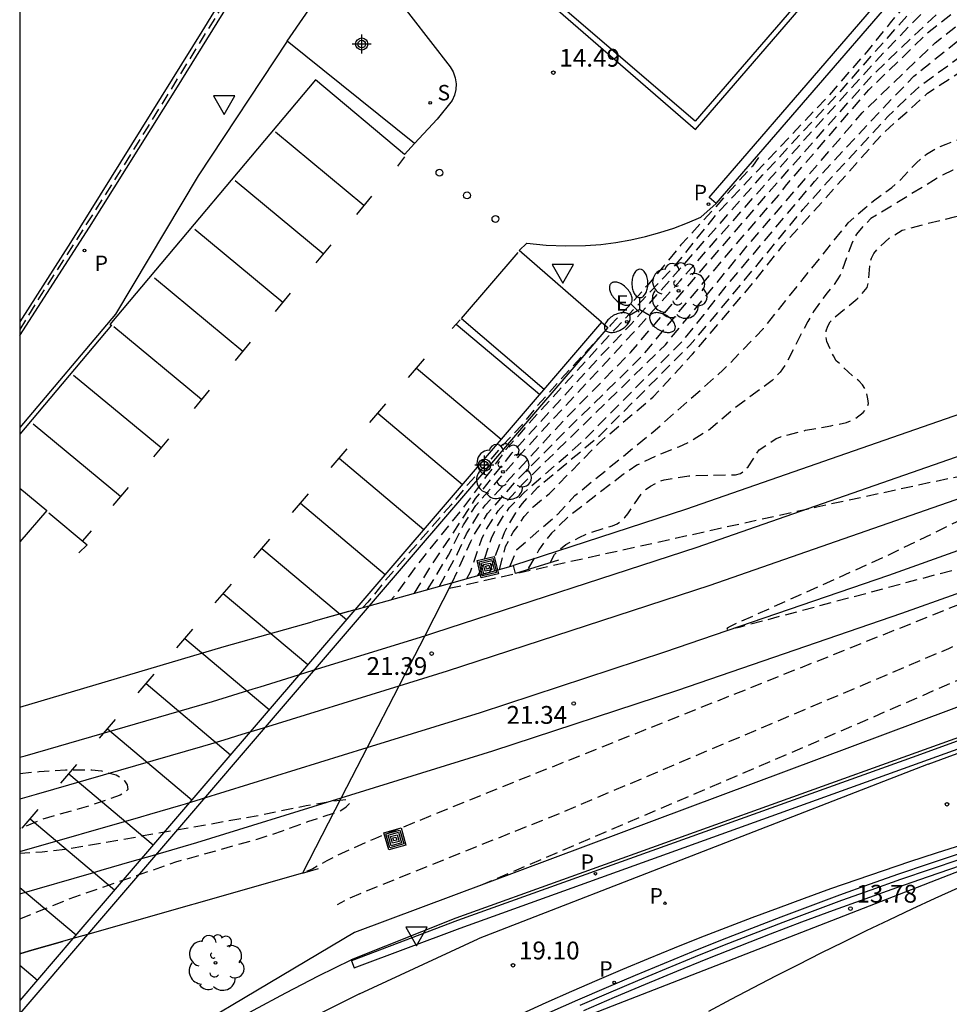
# Model space of a CAD drawing. Units: metres. Extents: x 585894 to 586250, y 4796540 to 4796791.
# Drawn here: x 585894 to 585933, y 4796673 to 4796714 of the extents above; entities that cross this region are included whole.
import ezdxf

# ---------------------------------------------------------------- set-up
doc = ezdxf.new("R2010")
doc.units = ezdxf.units.M
doc.header["$MEASUREMENT"] = 0
doc.linetypes.add('TRAZOS_NORMALES', pattern=[0.75, 0.5, -0.25])
for name, color, linetype in [('010106', 9, 'Continuous'), ('020194', 31, 'TRAZOS_NORMALES'), ('020195', 30, 'TRAZOS_NORMALES'), ('020204', 9, 'Continuous'), ('020308', 9, 'Continuous'), ('060102', 9, 'Continuous'), ('060108', 9, 'Continuous'), ('060111', 9, 'Continuous'), ('060113', 4, 'Continuous'), ('060119', 9, 'Continuous'), ('060121', 9, 'Continuous'), ('060125', 1, 'Continuous'), ('070105', 6, 'Continuous'), ('070108', 9, 'Continuous'), ('080135', 9, 'Continuous'), ('090218', 9, 'Continuous'), ('100105', 3, 'Continuous'), ('100116', 71, 'Continuous'), ('100202', 3, 'Continuous'), ('210203', 4, 'Continuous'), ('210204', 9, 'Continuous'), ('210205', 4, 'Continuous'), ('210303', 4, 'Continuous'), ('210304', 9, 'Continuous'), ('210305', 4, 'Continuous'), ('220207', 9, 'Continuous'), ('220307', 9, 'Continuous'), ('250202', 9, 'Continuous'), ('250205', 9, 'Continuous'), ('260101', 9, 'Continuous'), ('260202', 9, 'Continuous'), ('260205', 9, 'Continuous'), ('Centroides', 1, 'Continuous')]:
    doc.layers.add(name, color=color, linetype=linetype)
doc.layers.add('060118', color=9, linetype='Continuous', lineweight=30)
doc.styles.add('ARIAL', font='arial.ttf', dxfattribs={"height": 1})
doc.styles.add('ROMANS', font='romans__.ttf', dxfattribs={"height": 1})
doc.styles.get("Standard").update_dxf_attribs({"font": 'arial.ttf'})

# ---------------------------------------------------------------- blocks, each defined once
blk = doc.blocks.new('Centroide')
for points in [[(0.402, 0), (-0.402, 0)], [(0, -0.402), (0, 0.402)]]:
    blk.add_lwpolyline(points)
for radius in [0.256, 0.159]:
    blk.add_circle((0, 0), radius)
blk = doc.blocks.new('PLUVI2')
blk.add_circle((0, 0), 0.055)
blk = doc.blocks.new('COTAPU')
blk.add_circle((0, 0), 0.075)
blk = doc.blocks.new('ARBOL')
blk.add_circle((0, 0), 0.0587)
for centre, radius, start, end in [((-0.564, 0.381), 0.532, 92.28, 254.58), ((-0.28, 0.855), 0.3, 359.2878, 173.6078), ((0.097, 0.97), 0.21, 23.1565, 160.4665), ((0.438, 0.881), 0.24, 301.578, 139.328), ((-0.091, 0.321), 0.12, 119.14, 310.56), ((0.656, 0.288), 0.443, 319.8556, 114.7656), ((0.819, -0.249), 0.383, 235.5275, 62.0275), ((-0.556, -0.339), 0.555, 142.64, 266.54), ((-0.039, -0.384), 0.21, 189.64, 323.88), ((0.299, -0.624), 0.532, 224.67, 0.24), ((-0.301, -0.676), 0.45, 213.78, 295.32)]:
    blk.add_arc(centre, radius, start, end)
blk = doc.blocks.new('PLUVI3')
blk.add_circle((0, 0), 0.055)
blk = doc.blocks.new('COLTEN')
for p, q in [((-0.375, -0.375), (-0.375, 0.375)), ((-0.375, 0.375), (0.375, 0.375)), ((-0.305, -0.305), (-0.305, 0.305)), ((-0.305, 0.305), (0.305, 0.305)), ((-0.23, -0.23), (-0.23, 0.23)), ((-0.23, 0.23), (0.23, 0.23)), ((-0.145, -0.145), (-0.145, 0.145)), ((-0.145, 0.145), (0.145, 0.145)), ((-0.065, 0.065), (0.065, 0.065)), ((-0.065, -0.065), (-0.065, 0.065)), ((0.065, 0.065), (0.065, -0.065)), ((0.145, 0.145), (0.145, -0.145)), ((0.23, 0.23), (0.23, -0.23)), ((0.305, 0.305), (0.305, -0.305)), ((0.375, 0.375), (0.375, -0.375)), ((0.375, -0.375), (-0.375, -0.375)), ((0.305, -0.305), (-0.305, -0.305)), ((0.23, -0.23), (-0.23, -0.23)), ((0.145, -0.145), (-0.145, -0.145)), ((0.065, -0.065), (-0.065, -0.065))]:
    blk.add_line(p, q)
blk = doc.blocks.new('SETRA')
at = {"linetype": 'Continuous'}
blk.add_lwpolyline([(0.451, 0.26), (-0.45, 0.26), (-0.001, -0.52)], close=True, dxfattribs=at)
blk = doc.blocks.new('FAREDI')
blk.add_line((0, 0), (0.5, 0))
blk.add_lwpolyline([(0.5, 0, 0.159986), (0.538, -0.117, 0.106322), (0.675, -0.238, 0.071006), (0.858, -0.309, 0.057309), (1.099, -0.337, 0.057309), (1.339, -0.309, 0.071006), (1.522, -0.238, 0.106322), (1.659, -0.117, 0.159986), (1.697, 0, 0.159986), (1.659, 0.117, 0.106322), (1.522, 0.238, 0.071006), (1.339, 0.309, 0.057309), (1.099, 0.337, 0.057309), (0.858, 0.309, 0.071006), (0.675, 0.238, 0.106322), (0.538, 0.117, 0.159986)], format="xyb", close=True)
blk = doc.blocks.new('SANEA')
blk.add_circle((0, 0), 0.055)
blk = doc.blocks.new('HUEPIV')
blk.add_circle((0, 0), 0.145)
blk = doc.blocks.new('FAROLM')
for q in [(0, 0.5), (0.433, -0.25), (-0.433, -0.25)]:
    blk.add_line((0, 0), q)
for points in [[(0, 0.5, 0.159986), (0.117, 0.538, 0.106322), (0.238, 0.675, 0.071006), (0.309, 0.858, 0.057309), (0.337, 1.099, 0.057309), (0.309, 1.339, 0.071006), (0.238, 1.522, 0.106322), (0.117, 1.659, 0.159986), (0, 1.697, 0.159986), (-0.117, 1.659, 0.106322), (-0.238, 1.522, 0.071006), (-0.309, 1.339, 0.057309), (-0.337, 1.099, 0.057309), (-0.309, 0.858, 0.071006), (-0.238, 0.675, 0.106322), (-0.117, 0.538, 0.159986)], [(-0.433, -0.25, 0.159986), (-0.525, -0.168, 0.106322), (-0.704, -0.131, 0.071006), (-0.898, -0.161, 0.057309), (-1.12, -0.258, 0.057309), (-1.315, -0.402, 0.071006), (-1.437, -0.555, 0.106322), (-1.495, -0.728, 0.159986), (-1.47, -0.849, 0.159986), (-1.378, -0.931, 0.106322), (-1.199, -0.967, 0.071006), (-1.005, -0.937, 0.057309), (-0.783, -0.841, 0.057309), (-0.588, -0.697, 0.071006), (-0.466, -0.544, 0.106322), (-0.408, -0.371, 0.159986)], [(0.433, -0.25, 0.159986), (0.408, -0.371, 0.106322), (0.466, -0.544, 0.071006), (0.588, -0.697, 0.057309), (0.783, -0.841, 0.057309), (1.005, -0.937, 0.071006), (1.199, -0.967, 0.106322), (1.378, -0.931, 0.159986), (1.47, -0.849, 0.159986), (1.495, -0.728, 0.106322), (1.437, -0.555, 0.071006), (1.315, -0.402, 0.057309), (1.12, -0.258, 0.057309), (0.898, -0.161, 0.071006), (0.704, -0.131, 0.106322), (0.525, -0.168, 0.159986)]]:
    blk.add_lwpolyline(points, format="xyb", close=True)
blk = doc.blocks.new('REGALU')
blk.add_circle((0, 0), 0.055)

msp = doc.modelspace()

# ---------------------------------------------------------------- linework, layer by layer
at = {"layer": '010106', "flags": 128}
msp.add_lwpolyline([(585894.104, 4796540.083), (586244.094, 4796540.075), (586244.1, 4796790.068), (585894.109, 4796790.075)], close=True, dxfattribs=at)
at = {"layer": '020194', "flags": 128}
for points, elevation in [([(585911.783, 4796690.141), (585912.549, 4796691.521), (585912.92, 4796692.346), (585913.429, 4796693.171), (585913.713, 4796693.554), (585917.085, 4796697.19), (585919.839, 4796700.001), (585925.993, 4796707.12), (585930.002, 4796711.652), (585933.555, 4796715.022), (585934.261, 4796715.599), (585934.608, 4796715.929), (585938.916, 4796719.178), (585939.324, 4796719.425), (585940.668, 4796720.033), (585941.582, 4796720.292), (585944.451, 4796720.764), (585949.157, 4796721.165), (585951.503, 4796721.283), (585955.829, 4796721.625), (585956.23, 4796721.684), (585960.527, 4796721.904), (585963.976, 4796722.201), (585965.894, 4796722.507), (585968.312, 4796723.034), (585970.642, 4796723.655), (585974.869, 4796725.087), (585975.761, 4796725.488), (585978.356, 4796726.732), (585983.182, 4796729.147), (585985.382, 4796730.153), (585990.852, 4796732.561), (585991.73, 4796733.004), (585995.656, 4796735.089), (586000.464, 4796737.588), (586001.143, 4796737.927), (586006.539, 4796740.385), (586008.352, 4796741.028), (586009.743, 4796741.498), (586010.166, 4796741.612), (586015.282, 4796743.393), (586019.201, 4796744.667), (586021.305, 4796745.415), (586028.008, 4796747.865), (586034.454, 4796750.02), (586038.636, 4796751.395), (586039.04, 4796751.556), (586042.953, 4796752.853), (586044.023, 4796753.236), (586049.934, 4796755.551), (586050.828, 4796755.855), (586052.607, 4796756.616), (586055.383, 4796757.454), (586055.816, 4796757.551), (586056.264, 4796757.617), (586056.713, 4796757.647), (586057.185, 4796757.653), (586057.796, 4796757.487), (586059.388, 4796756.699)], 16.14), ([(585912.318, 4796690.291), (585913.104, 4796692.021), (585913.3, 4796692.409), (585913.81, 4796693.199), (585915.122, 4796694.687), (585917.179, 4796696.755), (585920.318, 4796699.833), (585921.267, 4796700.982), (585924.445, 4796704.745), (585926.078, 4796706.616), (585926.358, 4796706.991), (585929.864, 4796711.043), (585932.307, 4796713.414), (585933.463, 4796714.325), (585933.922, 4796714.672), (585938.311, 4796717.805), (585939.512, 4796718.624), (585939.926, 4796718.835), (585940.352, 4796719.02), (585940.8, 4796719.177), (585945.123, 4796720.018), (585949.042, 4796720.66), (585952.002, 4796720.998), (585953.492, 4796721.116), (585962.372, 4796721.293), (585962.847, 4796721.323), (585966.266, 4796721.843), (585968.615, 4796722.404), (585970.948, 4796723.153), (585975.152, 4796724.602), (585977.436, 4796725.537), (585982.905, 4796728.35), (585985.551, 4796729.551), (585988.705, 4796730.88), (585991.93, 4796732.213), (585998.91, 4796735.862), (586001.222, 4796737.117), (586005.714, 4796739.168), (586007.072, 4796739.729), (586009.906, 4796740.694), (586010.815, 4796740.944), (586013.997, 4796742.129), (586020.397, 4796744.23), (586027.899, 4796746.9), (586028.345, 4796747.089), (586031.477, 4796748.286), (586033.73, 4796748.959), (586034.197, 4796749.062), (586037.977, 4796750.27), (586038.839, 4796750.609), (586039.733, 4796750.99), (586044.194, 4796752.543), (586046.476, 4796753.427), (586046.912, 4796753.632), (586047.345, 4796753.78), (586050.077, 4796754.967), (586050.533, 4796755.117), (586053.24, 4796756.275), (586054.153, 4796756.544), (586055.483, 4796756.978), (586055.914, 4796757.077), (586056.381, 4796757.137), (586056.856, 4796757.127), (586057.496, 4796757.029), (586057.884, 4796756.888), (586058.897, 4796756.398)], 16.64), ([(585913.406, 4796690.595), (585913.525, 4796690.782), (585913.969, 4796692.164), (585914.183, 4796692.607), (585914.438, 4796693.036), (585914.726, 4796693.437), (585915.339, 4796694.08), (585917.902, 4796696.322), (585919.251, 4796697.697), (585922.039, 4796700.483), (585922.932, 4796701.592), (585923.813, 4796702.722), (585927.583, 4796707.188), (585930.434, 4796710.245), (585931.766, 4796711.624), (585934.361, 4796713.718), (585939.66, 4796716.419), (585940.097, 4796716.597), (585940.982, 4796716.863), (585944.344, 4796717.573), (585946.687, 4796718.196), (585947.616, 4796718.412), (585949.541, 4796718.683), (585952.956, 4796718.896), (585959.403, 4796719.1), (585960.863, 4796719.128), (585962.311, 4796719.31), (585964.715, 4796719.823), (585968.549, 4796720.786), (585969.455, 4796721.078), (585972.674, 4796722.43), (585974.003, 4796723.004), (585976.362, 4796723.772), (585978.217, 4796724.323), (585978.882, 4796724.592), (585984.612, 4796727.484), (585986.852, 4796728.46), (585990.565, 4796729.777), (585992.328, 4796730.62), (586000.598, 4796735.185), (586003.205, 4796736.5), (586004.992, 4796737.282), (586006.418, 4796737.811), (586011.627, 4796739.249), (586012.968, 4796739.706), (586017.997, 4796741.861), (586019.342, 4796742.313), (586022.309, 4796743.148), (586022.871, 4796743.346), (586024.833, 4796743.939), (586026.035, 4796744.348), (586028.202, 4796745.152), (586030.192, 4796746.029), (586031.262, 4796746.476), (586032.412, 4796746.914), (586033.581, 4796747.265), (586034.897, 4796747.502), (586035.97, 4796747.749), (586037.063, 4796748.078), (586038.175, 4796748.52), (586039.31, 4796749.043), (586040.389, 4796749.576), (586041.382, 4796750.024), (586042.518, 4796750.471), (586044.537, 4796751.157), (586046.26, 4796751.825), (586047.411, 4796752.415), (586048.523, 4796752.953), (586049.645, 4796753.433), (586052.663, 4796754.872), (586053.675, 4796755.31), (586055.727, 4796756.053), (586055.937, 4796756.104), (586056.352, 4796756.164), (586056.785, 4796756.162), (586057.199, 4796756.051), (586057.861, 4796755.762)], 17.64), ([(585913.901, 4796690.734), (585914.013, 4796691.093), (585914.526, 4796692.409), (585914.741, 4796692.817), (585914.997, 4796693.237), (585915.277, 4796693.628), (585915.925, 4796694.309), (585918.542, 4796696.495), (585922.326, 4796700.291), (585923.286, 4796701.405), (585927.093, 4796706.002), (585928.126, 4796707.171), (585930.666, 4796709.921), (585932.046, 4796711.239), (585934.847, 4796713.257), (585936.13, 4796713.965), (585937.854, 4796714.646), (585938.753, 4796714.828), (585939.193, 4796714.947), (585939.636, 4796715.024), (585940.521, 4796715.304), (585942.399, 4796715.567), (585948.629, 4796717.081), (585949.116, 4796717.141), (585953.522, 4796717.505), (585960.021, 4796717.871), (585960.504, 4796717.914), (585960.96, 4796718.009), (585961.407, 4796718.151), (585968.188, 4796719.807), (585968.648, 4796719.958), (585970.461, 4796720.596), (585971.74, 4796721.249), (585973.836, 4796722.263), (585978.5, 4796723.733), (585978.965, 4796723.86), (585981.302, 4796724.778), (585985.305, 4796726.793), (585986.585, 4796727.308), (585989.389, 4796728.108), (585990.744, 4796728.54), (585991.612, 4796728.896), (585991.987, 4796729.101), (585993.965, 4796730.465), (585998.734, 4796733.157), (586003.055, 4796735.516), (586004.364, 4796736.135), (586006.653, 4796736.843), (586011.497, 4796738.012), (586013.799, 4796738.631), (586019.335, 4796740.879), (586020.688, 4796741.314), (586024.126, 4796742.646), (586025.133, 4796743.056), (586026.254, 4796743.394), (586027.256, 4796743.732), (586028.43, 4796744.165), (586030.459, 4796745.022), (586032.584, 4796745.974), (586033.672, 4796746.426), (586035.895, 4796747.064), (586037.002, 4796747.42), (586038.147, 4796747.849), (586039.273, 4796748.376), (586040.333, 4796748.823), (586041.369, 4796749.223), (586042.4, 4796749.599), (586043.545, 4796749.894), (586044.656, 4796750.218), (586045.744, 4796750.665), (586046.781, 4796751.189), (586047.727, 4796751.699), (586048.729, 4796752.199), (586051.14, 4796753.278), (586052.186, 4796753.788), (586053.228, 4796754.393), (586053.987, 4796754.808), (586055.013, 4796755.137), (586055.852, 4796755.276), (586056.714, 4796755.234), (586056.949, 4796755.203)], 18.14), ([(585914.319, 4796690.851), (585914.566, 4796691.817), (585914.887, 4796692.415), (585915.106, 4796692.693), (585915.354, 4796693.072), (585915.733, 4796693.481), (585916.404, 4796694.035), (585918.526, 4796696.199), (585920.786, 4796698.111), (585922.438, 4796699.909), (585925.014, 4796702.941), (585926.243, 4796704.489), (585927.896, 4796706.32), (585930.446, 4796709.194), (585932.345, 4796710.912), (585933.959, 4796711.956), (585936.019, 4796713.186), (585936.936, 4796713.557), (585937.85, 4796713.819), (585938.252, 4796713.892), (585941.663, 4796713.903), (585942.582, 4796713.997), (585949.745, 4796715.767), (585950.232, 4796715.818), (585955.635, 4796716.249), (585959.577, 4796716.592), (585960.56, 4796716.745), (585965.735, 4796718.358), (585968.1, 4796718.912), (585969.913, 4796719.505), (585970.809, 4796719.892), (585971.244, 4796720.115), (585972.043, 4796720.62), (585973.773, 4796721.536), (585975.584, 4796722.226), (585977.357, 4796722.789), (585981.506, 4796723.996), (585982.793, 4796724.554), (585984.53, 4796725.443), (585986.311, 4796726.172), (585986.764, 4796726.318), (585991.091, 4796727.408), (585992.009, 4796727.74), (585992.442, 4796727.947), (585992.824, 4796728.213), (585995.948, 4796730.698), (585996.35, 4796730.93), (586000.654, 4796733.216), (586001.887, 4796733.945), (586004.496, 4796735.276), (586004.953, 4796735.418), (586007.755, 4796736.043), (586012.575, 4796737.06), (586014.437, 4796737.411), (586015.766, 4796737.869), (586019.406, 4796739.453), (586020.78, 4796739.92), (586021.961, 4796740.299), (586024.342, 4796740.916), (586025.387, 4796741.321), (586026.437, 4796741.821), (586029.446, 4796743.302), (586030.439, 4796743.736), (586031.565, 4796744.145), (586032.166, 4796744.242), (586032.366, 4796744.174), (586032.546, 4796744.069), (586033.04, 4796743.666), (586033.22, 4796743.57), (586033.42, 4796743.517), (586033.644, 4796743.52), (586033.882, 4796743.548), (586034.083, 4796743.599), (586035.155, 4796743.99), (586035.972, 4796744.319), (586037.423, 4796744.865), (586038.478, 4796745.389), (586039.481, 4796745.913), (586040.474, 4796746.465), (586041.401, 4796747.046), (586042.281, 4796747.647), (586042.72, 4796747.967)], 18.64), ([(585894.108, 4796721.638), (585894.802, 4796722.852), (585896.14, 4796724.77), (585896.486, 4796725.09), (585896.668, 4796725.19), (585896.878, 4796725.268), (585897.112, 4796725.284), (585898.254, 4796725.284), (585907.157, 4796726.424), (585907.285, 4796726.332), (585907.487, 4796726.112), (585907.816, 4796725.434), (585908.036, 4796724.902), (585908.146, 4796724.45), (585908.166, 4796724.212), (585908.154, 4796724.006), (585908.11, 4796723.788), (585907.684, 4796722.772), (585907.178, 4796721.816), (585906.004, 4796719.888), (585905.382, 4796718.828), (585904.802, 4796717.974), (585903.59, 4796716.122), (585899.472, 4796709.451), (585897.676, 4796706.579), (585895.01, 4796702.423), (585894.108, 4796700.96)], 13.64), ([(585913.533, 4796677.55), (585927.921, 4796683.708), (585970.546, 4796702.257), (585984.236, 4796708.912), (586008.651, 4796721.114), (586015.415, 4796724.765), (586016.584, 4796725.437), (586011.763, 4796723.635), (586001.255, 4796719.767), (586000.657, 4796719.584), (586000.321, 4796719.513), (586000.245, 4796719.529), (586000.289, 4796719.596), (586003.187, 4796721.773), (586003.741, 4796722.231), (586004.83, 4796723.169), (586005.363, 4796723.661), (586005.589, 4796723.923), (586005.618, 4796724.012), (586005.59, 4796724.042), (586005.473, 4796724.041), (586005.343, 4796724.01), (586002.242, 4796722.931), (586001.626, 4796722.739), (585999.295, 4796722.127), (585998.832, 4796721.99), (585993.889, 4796720.374), (585993.286, 4796720.237), (585992.268, 4796719.835), (585989.229, 4796718.492), (585987.059, 4796717.632), (585976.552, 4796713.828), (585975.368, 4796713.607), (585974.762, 4796713.773), (585974.509, 4796714.221), (585974.394, 4796714.658), (585974.463, 4796715.134), (585974.567, 4796715.541), (585974.556, 4796715.95), (585974.237, 4796716.108), (585973.825, 4796716.11), (585972.042, 4796715.475), (585971.109, 4796715.188), (585964.387, 4796713.498), (585963.459, 4796713.347), (585960.529, 4796713.035), (585959.065, 4796712.97), (585953.163, 4796712.951), (585952.198, 4796712.84), (585951.725, 4796712.72), (585951.259, 4796712.547), (585950.808, 4796712.345), (585950.031, 4796711.76), (585949.104, 4796710.644), (585948.763, 4796710.285), (585948.407, 4796709.975), (585948.01, 4796709.763), (585947.111, 4796709.47), (585946.647, 4796709.381), (585942.162, 4796709.322), (585941.687, 4796709.272), (585935.351, 4796708.205), (585934.334, 4796707.97), (585933.407, 4796707.66), (585932.966, 4796707.451), (585932.587, 4796707.229), (585929.958, 4796705.623), (585929.632, 4796705.313), (585929.343, 4796704.967), (585929.154, 4796704.576), (585928.661, 4796703.238), (585928.407, 4796702.845), (585928.109, 4796702.501), (585927.542, 4796701.714), (585927.294, 4796701.292), (585926.385, 4796699.529), (585926.127, 4796699.15), (585925.797, 4796698.806), (585924.224, 4796697.645), (585923.11, 4796696.699), (585922.281, 4796696.2), (585921.85, 4796696.003), (585920.974, 4796695.66), (585920.099, 4796695.244), (585919.534, 4796694.856), (585917.187, 4796693.045), (585916.505, 4796692.372), (585916.212, 4796692.026), (585915.973, 4796691.667), (585915.479, 4796690.825)], 20.14), ([(585910.737, 4796689.849), (585911.495, 4796691.099), (585912.241, 4796692.195), (585913.308, 4796693.835), (585914.845, 4796695.755), (585918.528, 4796699.795), (585919.847, 4796701.166), (585925.383, 4796707.448), (585928.745, 4796711.064), (585930.026, 4796712.535), (585933.741, 4796716.703), (585936.515, 4796719.323), (585938.848, 4796721.112), (585940.145, 4796721.838), (585941.234, 4796722.176), (585942.634, 4796722.539), (585945.752, 4796722.765)], 15.14), ([(585911.28, 4796690.001), (585912.163, 4796691.445), (585912.799, 4796692.731), (585913.316, 4796693.535), (585915.243, 4796695.751), (585919.961, 4796700.829), (585921.924, 4796703.009), (585927.163, 4796708.961), (585930.158, 4796712.253), (585931.578, 4796713.744), (585932.53, 4796714.706), (585933.304, 4796715.535), (585934.154, 4796716.359), (585934.926, 4796717.028), (585935.618, 4796717.581), (585936.521, 4796718.352), (585938.308, 4796719.719), (585939.176, 4796720.263), (585940.186, 4796720.785), (585941.272, 4796721.163), (585942.389, 4796721.391), (585943.429, 4796721.528), (585944.582, 4796721.62), (585945.596, 4796721.63)], 15.64), ([(585916.442, 4796691.127), (585916.63, 4796691.48), (585916.766, 4796691.629), (585917.104, 4796691.902), (585917.662, 4796692.191), (585918.051, 4796692.372), (585919.074, 4796692.687), (585919.265, 4796692.774), (585919.441, 4796692.888), (585919.59, 4796693.03), (585919.72, 4796693.192), (585920.325, 4796694.079), (585920.491, 4796694.23), (585920.674, 4796694.361), (585921.041, 4796694.557), (585921.247, 4796694.616), (585922.285, 4796694.796), (585924.251, 4796694.837), (585924.46, 4796694.891), (585924.641, 4796695.011), (585924.779, 4796695.174), (585925.251, 4796695.882), (585925.967, 4796696.362), (585926.155, 4796696.436), (585927.201, 4796696.708), (585928.27, 4796696.896), (585928.931, 4796697.041), (585929.316, 4796697.214), (585929.635, 4796697.46), (585929.777, 4796697.629), (585929.851, 4796697.839), (585929.832, 4796698.04), (585929.779, 4796698.258), (585929.706, 4796698.46), (585929.595, 4796698.63), (585929.447, 4796698.785), (585929.279, 4796698.918), (585928.498, 4796699.634), (585928.377, 4796699.838), (585928.102, 4796700.442), (585928.066, 4796700.672), (585928.077, 4796700.891), (585928.138, 4796701.092), (585928.243, 4796701.276), (585928.381, 4796701.424), (585929.382, 4796702.251), (585929.801, 4796702.72), (585929.847, 4796702.935), (585929.915, 4796703.769), (585929.977, 4796703.963), (585930.083, 4796704.151), (585930.227, 4796704.34), (585930.727, 4796704.806), (585931.278, 4796705.133), (585932.363, 4796705.429), (585933.482, 4796705.699), (585934.604, 4796706.01), (585935.672, 4796706.231), (585937.972, 4796706.48), (585939.068, 4796706.538), (585940.151, 4796706.507), (585942.347, 4796706.248), (585943.416, 4796706.241), (585944.525, 4796706.347), (585945.59, 4796706.417), (585946.224, 4796706.521), (585947.307, 4796706.788), (585948.422, 4796707.164), (585948.853, 4796707.358), (585949.724, 4796708.023), (585949.872, 4796708.204), (585950.088, 4796708.559), (585950.55, 4796709.567), (585950.806, 4796709.958), (585950.984, 4796710.135), (585951.839, 4796710.835), (585952.735, 4796711.381), (585953.12, 4796711.563), (585954.254, 4796711.907), (585955.347, 4796712.013), (585956.451, 4796711.99), (585957.561, 4796711.921), (585958.617, 4796711.824), (585959.737, 4796711.611), (585960.762, 4796711.377), (585961.904, 4796711.167), (585962.952, 4796710.829), (585963.127, 4796710.706), (585963.166, 4796710.493), (585963.166, 4796710.289), (585963.115, 4796710.082), (585962.998, 4796709.893), (585962.821, 4796709.758), (585962.626, 4796709.666), (585962.463, 4796709.542), (585962.433, 4796709.34), (585962.519, 4796709.137), (585962.624, 4796708.959), (585962.687, 4796708.764), (585962.694, 4796708.549), (585962.671, 4796708.349), (585962.581, 4796708.151), (585962.457, 4796707.99), (585962.287, 4796707.856), (585961.103, 4796707.286), (585959.464, 4796706.638), (585958.464, 4796706.218), (585957.448, 4796705.699), (585955.486, 4796704.787), (585954.537, 4796704.251), (585954.139, 4796703.791), (585954.286, 4796703.655), (585954.488, 4796703.689), (585956.654, 4796704.477), (585957.655, 4796704.886), (585959.401, 4796705.525), (585959.768, 4796705.701), (585961.764, 4796706.462), (585962.854, 4796706.8), (585972.705, 4796709.37), (585974.162, 4796709.777), (585974.225, 4796709.779), (585974.233, 4796709.768), (585974.206, 4796709.722), (585974.056, 4796709.593), (585973.777, 4796709.393), (585969.18, 4796706.497), (585968.136, 4796705.87), (585966.458, 4796704.934), (585962.195, 4796702.712), (585962.102, 4796702.656), (585962.052, 4796702.615), (585962.044, 4796702.591), (585962.156, 4796702.59), (585962.639, 4796702.707), (585978.785, 4796708.078), (585979.33, 4796708.24), (585979.695, 4796708.33), (585979.888, 4796708.351), (585979.923, 4796708.337), (585979.918, 4796708.307), (585979.791, 4796708.201), (585979.517, 4796708.034), (585978.241, 4796707.371), (585973.591, 4796705.14), (585933.219, 4796687.504), (585916.997, 4796680.629), (585908.582, 4796677.251), (585907.902, 4796676.948), (585907.479, 4796676.716)], 20.64), ([(585925.219, 4796708.201), (585924.967, 4796707.836), (585921.956, 4796704.515), (585921.236, 4796703.634), (585920.528, 4796702.8), (585919.767, 4796701.945), (585918.992, 4796701.137), (585916.799, 4796698.75), (585915.916, 4796697.747), (585915.248, 4796696.93), (585914.454, 4796696.082), (585913.74, 4796695.256), (585912.964, 4796694.412), (585912.272, 4796693.575), (585909.443, 4796690.306), (585908.768, 4796689.468), (585908.556, 4796689.239)], 14.14), ([(585912.191, 4796690.055), (585927.674, 4796693.484), (585932.694, 4796694.569), (585934.255, 4796694.894), (585936.125, 4796695.204), (585937.526, 4796695.598), (585939.357, 4796695.999), (585939.518, 4796696.018), (585939.543, 4796695.992), (585939.49, 4796695.932), (585939.159, 4796695.711), (585937.162, 4796694.597), (585930.546, 4796691.378), (585924.027, 4796688.448), (585923.895, 4796688.371), (585923.886, 4796688.35), (585923.98, 4796688.342), (585924.401, 4796688.417), (585941.611, 4796693.011), (585941.977, 4796693.097), (585942.224, 4796693.136), (585943.873, 4796693.618), (585943.925, 4796693.619), (585943.836, 4796693.569), (585939.759, 4796691.797), (585915.31, 4796682.04), (585909.083, 4796679.518), (585907.491, 4796678.809), (585907.034, 4796678.575), (585906.451, 4796678.239), (585906.017, 4796678.063)], 21.14), ([(585894.107, 4796682.256), (585894.918, 4796682.335), (585896.036, 4796682.41), (585897.142, 4796682.409), (585897.55, 4796682.368), (585898.173, 4796682.189), (585898.366, 4796682.084), (585898.52, 4796681.947), (585898.635, 4796681.774), (585898.656, 4796681.575), (585898.511, 4796681.435), (585898.335, 4796681.339), (585898.139, 4796681.263), (585897.122, 4796680.917), (585895.028, 4796680.309), (585894.107, 4796679.926)], 21.64), ([(585894.107, 4796676.125), (585896.174, 4796676.969), (585900.684, 4796678.53), (585904.11, 4796679.487), (585905.174, 4796679.837), (585906.244, 4796680.225), (585907.481, 4796680.626), (585907.674, 4796680.724), (585907.861, 4796680.846), (585908, 4796680.996), (585907.868, 4796681.15), (585907.258, 4796681.078), (585906.174, 4796680.886), (585905.03, 4796680.661), (585904.185, 4796680.475), (585896.116, 4796679.061), (585895.054, 4796678.938), (585894.107, 4796678.889)], 21.64)]:
    msp.add_lwpolyline(points, dxfattribs=dict(at, elevation=elevation))
at = {"layer": '020195', "flags": 128}
for points, elevation in [([(585912.933, 4796690.463), (585913.09, 4796690.744), (585913.568, 4796692.132), (585913.762, 4796692.538), (585914.257, 4796693.319), (585915.296, 4796694.454), (585921.301, 4796700.309), (585924.796, 4796704.531), (585929.586, 4796710.076), (585932.66, 4796713.031), (585934.141, 4796714.195), (585936.996, 4796715.982), (585939.496, 4796717.441), (585939.922, 4796717.638), (585940.844, 4796717.981), (585941.321, 4796718.112), (585945.69, 4796719.084), (585949.104, 4796719.641), (585951.075, 4796719.851), (585954.033, 4796720.028), (585961.477, 4796720.216), (585962.437, 4796720.312), (585966.343, 4796721.064), (585969.676, 4796721.951), (585970.541, 4796722.264), (585974.675, 4796723.846), (585976.541, 4796724.486), (585977.889, 4796724.97), (585978.696, 4796725.35), (585983.146, 4796727.589), (585986.293, 4796729.039), (585991.781, 4796731.259), (585992.654, 4796731.708), (586001.693, 4796736.569), (586006.563, 4796738.704), (586007.004, 4796738.833), (586007.415, 4796738.985), (586008.284, 4796739.229), (586012.945, 4796740.72), (586014.297, 4796741.261), (586019.435, 4796743.12), (586021.929, 4796743.909), (586028.697, 4796746.297), (586031.895, 4796747.579), (586032.375, 4796747.721)], 17.14), ([(585914.747, 4796690.971), (585915.049, 4796691.681), (585916.759, 4796693.168), (585917.491, 4796693.957), (585920.868, 4796696.717), (585923.739, 4796699.25), (585925.427, 4796700.996), (585928.997, 4796705.442), (585929.696, 4796706.072), (585930.062, 4796706.369), (585930.841, 4796706.94), (585931.203, 4796707.253), (585931.878, 4796707.981), (585932.296, 4796708.345), (585932.682, 4796708.573), (585933.121, 4796708.767), (585934.516, 4796709.281), (585935.367, 4796709.657), (585935.779, 4796709.797), (585936.217, 4796709.861), (585938.65, 4796709.867), (585940.54, 4796710.027), (585943.962, 4796710.372), (585944.438, 4796710.46), (585945.368, 4796710.723), (585946.274, 4796711.107), (585949.262, 4796712.851), (585950.156, 4796713.21), (585951.541, 4796713.601), (585952.455, 4796713.766), (585955.44, 4796713.977), (585955.92, 4796714.034), (585960.777, 4796715.008), (585964.104, 4796715.968), (585965.551, 4796716.192), (585966.5, 4796716.264), (585968.533, 4796716.265), (585970.961, 4796716.365), (585971.896, 4796716.54), (585972.332, 4796716.705), (585974.366, 4796718.04), (585977.379, 4796719.716), (585977.83, 4796719.916), (585978.295, 4796720.091), (585979.68, 4796720.491), (585980.647, 4796720.671), (585983.947, 4796721.548), (585985.245, 4796722.024), (585986.31, 4796722.395), (585987.458, 4796722.723), (585990.811, 4796723.782), (585991.928, 4796724.084), (585992.967, 4796724.329), (585994.064, 4796724.559), (585994.688, 4796724.522), (585994.884, 4796724.449), (585995.067, 4796724.333), (585995.247, 4796724.192), (585995.443, 4796724.088), (585995.66, 4796724.02), (585996.098, 4796724.001), (585996.528, 4796724.027), (585997.618, 4796724.342), (585998.653, 4796724.723), (585999.016, 4796724.928), (586000.925, 4796726.097), (586001.978, 4796726.594), (586003.37, 4796727.201), (586004.349, 4796727.698), (586005.192, 4796728.376), (586005.413, 4796728.726), (586005.708, 4796729.322), (586005.874, 4796729.481), (586006.055, 4796729.621), (586006.433, 4796729.846), (586006.643, 4796729.916), (586006.845, 4796729.945), (586007.057, 4796729.949), (586007.461, 4796729.92), (586007.922, 4796729.861), (586009.09, 4796729.853), (586010.399, 4796730.276), (586011.041, 4796730.402), (586012.136, 4796730.4), (586012.346, 4796730.365), (586012.56, 4796730.358), (586013.615, 4796730.392), (586014.035, 4796730.443), (586014.23, 4796730.5), (586015.386, 4796731.024), (586016.332, 4796731.506), (586017.27, 4796732.032), (586018.225, 4796732.525), (586023.365, 4796734.834), (586025.19, 4796735.413), (586025.614, 4796735.575), (586032.639, 4796738.773), (586043.877, 4796744.15), (586045.52, 4796744.872), (586045.604, 4796744.887), (586045.608, 4796744.848), (586045.536, 4796744.757), (586045.325, 4796744.556), (586043.315, 4796742.893), (586042.807, 4796742.498), (586036.422, 4796737.961), (586036.019, 4796737.639), (586035.928, 4796737.54), (586035.907, 4796737.481), (586035.953, 4796737.458), (586036.142, 4796737.489), (586036.915, 4796737.758), (586039.202, 4796738.698), (586045.262, 4796741), (586047.008, 4796741.632), (586047.507, 4796741.84), (586021.994, 4796727.073), (586012, 4796721.383), (586009.1, 4796719.812), (586007.277, 4796718.885)], 19.64), ([(585935.322, 4796719.232), (585934.726, 4796718.543), (585933.158, 4796716.653), (585932.466, 4796715.925), (585931.72, 4796714.999), (585930.772, 4796713.875), (585929.78, 4796712.654), (585928.191, 4796710.819), (585923.455, 4796705.823), (585921.632, 4796703.565), (585919.237, 4796701.028), (585915.88, 4796697.37), (585914.585, 4796695.896), (585912.839, 4796693.521), (585910.89, 4796691.099), (585909.863, 4796689.691), (585909.752, 4796689.573)], 14.64)]:
    msp.add_lwpolyline(points, dxfattribs=dict(at, elevation=elevation))
at = {"layer": '060102', "flags": 128}
for points in [[(585924.733, 4796752.254), (585921.498, 4796746.6), (585915.434, 4796736.241), (585908.21, 4796723.993), (585901.778, 4796713.513), (585896.242, 4796704.618), (585894.108, 4796701.277)], [(585907.957, 4796689.071), (585906.658, 4796688.708)], [(585906.658, 4796688.708), (585906.416, 4796688.64)]]:
    msp.add_lwpolyline(points, dxfattribs=at)
at = {"layer": '060108', "flags": 128}
for points in [[(586036.183, 4796724.916), (586017.917, 4796717.265), (586003.119, 4796710.885), (585990.57, 4796705.627), (585983.232, 4796702.625), (585975.876, 4796699.668), (585967.565, 4796696.394), (585958.002, 4796692.682), (585953.526, 4796690.963), (585950.219, 4796689.668), (585947.626, 4796688.721), (585931.884, 4796682.998), (585912.545, 4796676.059), (585908.076, 4796674.367)], [(585908.061, 4796674.406), (585908.076, 4796674.367)]]:
    msp.add_lwpolyline(points, dxfattribs=at)
at = {"layer": '060111', "flags": 128}
msp.add_lwpolyline([(585902.722, 4796687.607), (585906.416, 4796688.64)], dxfattribs=at)
at = {"layer": '060113', "flags": 128}
for points in [[(585923.435, 4796706.259), (585923.141, 4796706.509), (585933.611, 4796718.653), (585938.508, 4796724.277), (585955.312, 4796743.801), (585958.108, 4796747.044), (585958.258, 4796747.525), (585969.727, 4796760.822), (585986.322, 4796780.198)], [(585923.435, 4796706.259), (585935.014, 4796719.677)], [(585918.609, 4796701.263), (585908.217, 4796689.144)], [(585908.076, 4796674.367), (585908.189, 4796674.067), (585912.658, 4796675.736), (585932.035, 4796682.719), (585947.74, 4796688.379), (585950.364, 4796689.369), (585953.553, 4796690.609), (585958.022, 4796692.318), (585967.712, 4796696.096), (585976.068, 4796699.379)], [(585908.217, 4796689.144), (585896.345, 4796675.299)], [(585896.345, 4796675.299), (585894.107, 4796672.688)]]:
    msp.add_lwpolyline(points, dxfattribs=at)
at = {"layer": '060118', "flags": 128}
for points in [[(586072.033, 4796760.371), (586063.61, 4796755.192), (586052.115, 4796748.514), (586040.546, 4796742.019), (586028.499, 4796735.556), (586020.624, 4796731.467), (586010.44, 4796726.372), (585999.584, 4796721.124), (585987.696, 4796715.653), (585978.624, 4796711.613), (585972.289, 4796708.885), (585960.353, 4796703.917), (585948.113, 4796699.142), (585934.745, 4796694.198), (585923.178, 4796690.175), (585912.106, 4796686.567), (585910.071, 4796685.937)], [(585908.737, 4796683.346), (585913.509, 4796684.826), (585921.277, 4796687.379), (585930.704, 4796690.611), (585939.822, 4796693.866), (585949.94, 4796697.696), (585960.285, 4796701.775), (585970.713, 4796706.074), (585982.815, 4796711.359), (585992.696, 4796715.804), (586005.55, 4796721.888), (586014.279, 4796726.164), (586025.513, 4796731.916), (586033.273, 4796736.013), (586044.99, 4796742.391), (586057.467, 4796749.479), (586069.412, 4796756.613), (586072.994, 4796758.863)], [(585894.107, 4796677.19), (585897.123, 4796678.06), (585897.539, 4796678.18), (585898.844, 4796678.557), (585899.702, 4796678.804), (585901.57, 4796679.343), (585907.647, 4796681.228), (585914.026, 4796683.207), (585921.817, 4796685.767), (585931.265, 4796689.007), (585940.409, 4796692.27), (585950.553, 4796696.11), (585960.921, 4796700.198), (585971.376, 4796704.509), (585983.504, 4796709.805), (585993.408, 4796714.26), (586006.288, 4796720.356), (586015.04, 4796724.644), (586026.287, 4796730.403), (586033.21, 4796734.053), (586046.903, 4796741.498), (586055.78, 4796746.515), (586067.051, 4796753.13), (586073.961, 4796757.346)], [(585894.107, 4796682.94), (585894.329, 4796683.002), (585902.218, 4796685.283), (585903.935, 4796685.815), (585904.232, 4796685.907), (585905.575, 4796686.323), (585906.469, 4796686.6), (585911.161, 4796688.054), (585911.591, 4796688.187), (585922.635, 4796691.786), (585934.171, 4796695.798), (585947.509, 4796700.731), (585959.717, 4796705.494), (585971.626, 4796710.45), (585977.942, 4796713.17), (585986.995, 4796717.202), (585998.858, 4796722.661), (586009.689, 4796727.897), (586019.863, 4796732.987), (586027.654, 4796737.094), (586038.473, 4796742.859), (586050.511, 4796749.619), (586057.562, 4796753.718)], [(585910.071, 4796685.937), (585904.356, 4796684.166)], [(585904.356, 4796684.166), (585903.467, 4796683.891)], [(585903.467, 4796683.891), (585902.706, 4796683.655), (585902.139, 4796683.491)], [(585901.81, 4796683.396), (585894.794, 4796681.368), (585894.107, 4796681.176)], [(585901.768, 4796681.185), (585908.737, 4796683.346)], [(585902.139, 4796683.491), (585901.81, 4796683.396)], [(585900.89, 4796680.917), (585901.082, 4796680.972), (585901.768, 4796681.185)], [(585899.583, 4796680.54), (585900.89, 4796680.917)], [(585894.107, 4796678.96), (585899.206, 4796680.431)], [(585899.206, 4796680.431), (585899.583, 4796680.54)]]:
    msp.add_lwpolyline(points, dxfattribs=at)
at = {"layer": '060119', "flags": 128}
msp.add_lwpolyline([(585894.108, 4796700.706), (585897.042, 4796705.266), (585900.682, 4796711.058), (585907.714, 4796722.425), (585914.09, 4796732.993), (585919.97, 4796742.944), (585925.421, 4796752.315)], dxfattribs=at)
at = {"layer": '060121', "flags": 128}
for points in [[(585933.626, 4796678.857), (585932.373, 4796678.437), (585931.124, 4796678.008), (585929.877, 4796677.57), (585928.634, 4796677.122), (585927.394, 4796676.666), (585926.157, 4796676.201), (585924.924, 4796675.728), (585923.694, 4796675.245), (585922.468, 4796674.753), (585921.245, 4796674.253), (585920.026, 4796673.744), (585918.81, 4796673.226), (585917.598, 4796672.7), (585916.39, 4796672.164), (585914.534, 4796671.321), (585912.687, 4796670.458), (585910.85, 4796669.574), (585909.023, 4796668.67), (585907.206, 4796667.746), (585905.4, 4796666.801), (585903.604, 4796665.837), (585901.928, 4796664.866)], [(585917.86, 4796672.27), (585919.161, 4796672.831), (585920.467, 4796673.383), (585921.777, 4796673.925), (585923.09, 4796674.457), (585924.407, 4796674.98), (585925.729, 4796675.494), (585927.053, 4796675.998), (585928.382, 4796676.492), (585929.714, 4796676.976), (585931.049, 4796677.451), (585932.388, 4796677.916), (585933.731, 4796678.371)]]:
    msp.add_lwpolyline(points, dxfattribs=at)
at = {"layer": '060125', "flags": 128}
for points in [[(585916.802, 4796691.239), (585914.986, 4796690.671), (585914.906, 4796691.015)], [(585908.83, 4796689.315), (585912.312, 4796690.289), (585914.906, 4796691.015)], [(585908.217, 4796689.144), (585906.658, 4796688.708)], [(585908.217, 4796689.144), (585908.83, 4796689.315)], [(585894.107, 4796685.042), (585902.722, 4796687.607), (585906.416, 4796688.64)], [(585906.658, 4796688.708), (585906.416, 4796688.64)], [(585906.012, 4796678.054), (585906.69, 4796678.247)], [(585896.966, 4796675.476), (585896.345, 4796675.299)], [(585896.345, 4796675.299), (585895.914, 4796675.176), (585894.616, 4796674.806), (585894.148, 4796674.672), (585894.107, 4796674.661)]]:
    msp.add_lwpolyline(points, dxfattribs=at)
at = {"layer": '070105', "flags": 128}
for points in [[(586068.581, 4796745.709), (586070.884, 4796747.035), (586070.426, 4796748.013), (586067.722, 4796746.303), (586064.157, 4796744.201), (586031.712, 4796724.824), (586010.543, 4796715.623), (585964.135, 4796696.464), (585908.209, 4796675.559), (585897.437, 4796669.154), (585897.769, 4796668.621)], [(585908.061, 4796674.406), (585908.079, 4796674.414), (585912.493, 4796676.174), (585931.865, 4796683.143), (585947.617, 4796688.801), (585950.185, 4796689.776), (585953.562, 4796691.086), (585958.002, 4796692.731), (585962.796, 4796694.55), (585967.571, 4796696.422), (585971.71, 4796698.092), (585975.832, 4796699.8), (585980.757, 4796701.71), (585985.664, 4796703.663), (585990.554, 4796705.66), (585996.813, 4796708.29), (586003.041, 4796710.991), (586017.893, 4796717.457), (586031.169, 4796723.202), (586033.32, 4796724.352), (586035.351, 4796725.562), (586066.304, 4796744.14), (586066.192, 4796744.334), (586068.581, 4796745.709)], [(585941.191, 4796731.316), (585938.161, 4796727.782), (585925.162, 4796712.748), (585922.555, 4796709.732), (585917.455, 4796714.103), (585911.316, 4796719.417), (585911.192, 4796719.274), (585915.098, 4796715.87), (585922.563, 4796709.385), (585930.741, 4796718.854), (585941.333, 4796731.192)], [(585937.355, 4796679.573), (585913.859, 4796670.435), (585900.901, 4796663.598), (585900.854, 4796663.673)], [(585897.769, 4796668.621), (585898.402, 4796669.026), (585899.918, 4796669.959), (585901.251, 4796670.751), (585902.596, 4796671.525), (585903.951, 4796672.279), (585905.317, 4796673.013), (585906.694, 4796673.728), (585908.061, 4796674.406)]]:
    msp.add_lwpolyline(points, dxfattribs=at)
at = {"layer": '070108', "flags": 128}
for points in [[(585905.371, 4796713.103), (585908.135, 4796717.119)], [(585905.371, 4796713.103), (585901.627, 4796707.424), (585898.135, 4796701.603), (585894.107, 4796696.827)], [(585910.73, 4796708.786), (585905.371, 4796713.103)], [(585933.701, 4796678.629), (585932.45, 4796678.21), (585931.202, 4796677.781), (585929.958, 4796677.343), (585928.716, 4796676.897), (585927.478, 4796676.441), (585926.242, 4796675.977), (585925.011, 4796675.504), (585923.782, 4796675.022), (585922.558, 4796674.531), (585921.336, 4796674.031), (585920.119, 4796673.523), (585918.905, 4796673.006), (585917.695, 4796672.48)]]:
    msp.add_lwpolyline(points, dxfattribs=at)
at = {"layer": '080135', "flags": 128}
for points in [[(585894.107, 4796685.042), (585902.722, 4796687.607)], [(585894.616, 4796674.806), (585895.914, 4796675.176)], [(585894.107, 4796674.661), (585894.148, 4796674.672)], [(585894.148, 4796674.672), (585894.616, 4796674.806)]]:
    msp.add_lwpolyline(points, dxfattribs=at)
at = {"layer": '100105', "flags": 128}
for points in [[(586056.652, 4796755.021), (586050.063, 4796751.221), (586038.025, 4796744.46), (586027.206, 4796738.696), (586019.415, 4796734.589), (586009.241, 4796729.498), (585998.41, 4796724.263), (585986.547, 4796718.803), (585977.494, 4796714.771), (585971.178, 4796712.052), (585959.269, 4796707.096), (585947.061, 4796702.332), (585933.723, 4796697.4), (585922.187, 4796693.387), (585914.906, 4796691.015)], [(585908.824, 4796689.314), (585912.312, 4796690.289)], [(585912.312, 4796690.289), (585911.161, 4796688.054)], [(585911.161, 4796688.054), (585910.071, 4796685.937)], [(585910.071, 4796685.937), (585908.737, 4796683.346)], [(585908.737, 4796683.346), (585907.647, 4796681.228)], [(585907.647, 4796681.228), (585906.012, 4796678.054)], [(585906.012, 4796678.054), (585896.762, 4796675.417)], [(585933.611, 4796677.426), (585932.642, 4796676.983), (585931.676, 4796676.534), (585930.714, 4796676.079), (585929.754, 4796675.618), (585928.797, 4796675.151), (585927.843, 4796674.678), (585926.891, 4796674.199), (585925.944, 4796673.714), (585924.999, 4796673.224), (585924.057, 4796672.727), (585923.118, 4796672.224)]]:
    msp.add_lwpolyline(points, dxfattribs=at)
at = {"layer": '100116', "flags": 128}
for points in [[(585908.74, 4796716.523), (585909.749, 4796715.233), (585912.234, 4796712.023), (585912.364, 4796711.801), (585912.45, 4796711.558), (585912.486, 4796711.303), (585912.474, 4796711.058), (585912.417, 4796710.818), (585912.317, 4796710.594), (585911.683, 4796709.808), (585910.73, 4796708.786)], [(585910.73, 4796708.786), (585910.305, 4796708.33), (585906.565, 4796711.476), (585897.902, 4796701.167), (585897.965, 4796701.137), (585894.107, 4796696.542)], [(585918.609, 4796701.263), (585915.144, 4796704.285), (585915.46, 4796704.595), (585916.282, 4796704.507), (585917.108, 4796704.472), (585917.934, 4796704.488), (585918.574, 4796704.537), (585919.21, 4796704.617), (585919.842, 4796704.728), (585920.468, 4796704.869), (585921.063, 4796705.034), (585921.65, 4796705.226), (585922.227, 4796705.446), (585922.794, 4796705.692), (585923.435, 4796706.259)], [(585918.609, 4796701.263), (585918.874, 4796701.032), (585908.83, 4796689.315)], [(585894.107, 4796694.27), (585895.25, 4796693.337), (585894.107, 4796692.004)], [(585908.83, 4796689.315), (585896.966, 4796675.476)], [(585896.966, 4796675.476), (585894.107, 4796672.141)]]:
    msp.add_lwpolyline(points, dxfattribs=at)
at = {"layer": '260101', "flags": 128}
for points in [[(585908.602, 4796706.184), (585904.88, 4796709.272)], [(585910.316, 4796708.223), (585910.01, 4796707.832)], [(585906.892, 4796704.142), (585903.179, 4796707.222)], [(585908.921, 4796706.565), (585908.283, 4796705.803)], [(585905.183, 4796702.098), (585901.478, 4796705.172)], [(585907.21, 4796704.523), (585906.573, 4796703.76)], [(585912.714, 4796701.42), (585915.093, 4796704.191)], [(585903.499, 4796700.033), (585899.777, 4796703.121)], [(585905.501, 4796702.479), (585904.864, 4796701.717)], [(585901.765, 4796698.011), (585898.076, 4796701.071)], [(585912.319, 4796701.003), (585912.659, 4796701.367)], [(585912.489, 4796701.185), (585916.004, 4796698.226)], [(585912.714, 4796701.42), (585916.189, 4796698.441)], [(585903.818, 4796700.415), (585903.18, 4796699.652)], [(585910.475, 4796698.935), (585911.15, 4796699.723)], [(585900.056, 4796695.967), (585896.375, 4796699.021)], [(585910.813, 4796699.329), (585914.377, 4796696.328)], [(585902.084, 4796698.392), (585901.446, 4796697.63)], [(585908.849, 4796697.036), (585909.523, 4796697.824)], [(585909.186, 4796697.43), (585912.75, 4796694.43)], [(585898.347, 4796693.924), (585894.674, 4796696.971)], [(585900.375, 4796696.348), (585899.737, 4796695.586)], [(585907.223, 4796695.138), (585907.897, 4796695.925)], [(585907.56, 4796695.531), (585911.122, 4796692.532)], [(585898.666, 4796694.305), (585898.028, 4796693.542)], [(585905.596, 4796693.239), (585906.271, 4796694.026)], [(585905.933, 4796693.633), (585909.495, 4796690.634)], [(585895.331, 4796693.23), (585896.945, 4796691.882)], [(585896.77, 4796692.046), (585897.129, 4796692.467)], [(585903.97, 4796691.34), (585904.644, 4796692.128)], [(585896.945, 4796691.882), (585896.591, 4796691.543)], [(585904.307, 4796691.734), (585907.867, 4796688.736)], [(585902.343, 4796689.442), (585903.018, 4796690.229)], [(585902.681, 4796689.835), (585906.24, 4796686.839)], [(585900.717, 4796687.543), (585901.391, 4796688.33)], [(585901.054, 4796687.937), (585904.613, 4796684.941)], [(585899.09, 4796685.644), (585899.765, 4796686.432)], [(585899.428, 4796686.038), (585902.985, 4796683.043)], [(585897.464, 4796683.745), (585898.139, 4796684.533)], [(585897.801, 4796684.139), (585901.358, 4796681.145)], [(585932.374, 4796682.647), (585934.383, 4796683.395)], [(585895.838, 4796681.847), (585896.512, 4796682.634)], [(585932.374, 4796682.647), (585913.411, 4796675.285)], [(585896.175, 4796682.24), (585899.731, 4796679.247)], [(585894.211, 4796679.948), (585894.886, 4796680.735)], [(585894.548, 4796680.342), (585898.103, 4796677.349)], [(585933.817, 4796679.248), (585932.699, 4796678.892), (585931.583, 4796678.528), (585930.47, 4796678.156), (585929.359, 4796677.775), (585928.251, 4796677.387), (585927.146, 4796676.991), (585926.044, 4796676.586), (585924.945, 4796676.174), (585923.849, 4796675.754), (585922.756, 4796675.326), (585921.666, 4796674.89), (585920.579, 4796674.446), (585919.496, 4796673.995), (585918.416, 4796673.535), (585917.339, 4796673.068), (585916.265, 4796672.593), (585914.911, 4796671.981)], [(585894.107, 4796677.445), (585896.476, 4796675.451)], [(585908.418, 4796672.969), (585913.411, 4796675.285)], [(585894.107, 4796674.177), (585894.849, 4796673.553)], [(585908.418, 4796672.969), (585906.809, 4796672.172), (585905.213, 4796671.349), (585903.631, 4796670.499), (585902.063, 4796669.624), (585900.51, 4796668.723), (585899.031, 4796667.833), (585897.566, 4796666.919), (585896.116, 4796665.983), (585894.681, 4796665.024), (585894.107, 4796664.627)]]:
    msp.add_lwpolyline(points, dxfattribs=at)

# ---------------------------------------------------------------- block references
at = {"layer": '020204'}
msp.add_blockref('COTAPU', (585916.582, 4796711.775, 14.492), dxfattribs=at)
at = {"layer": '020204', "rotation": 359.9987685839998}
for p in [(585911.454, 4796687.303, 21.392), (585917.438, 4796685.199, 21.344), (585933.163, 4796680.954, 17.953), (585929.093, 4796676.562, 13.782), (585914.881, 4796674.172, 19.104)]:
    msp.add_blockref('COTAPU', p, dxfattribs=at)
at = {"layer": '090218'}
for p, rotation in [((585913.818, 4796690.943), 283.677768582715), ((585909.906, 4796679.495), 105.5934685850908)]:
    msp.add_blockref('COLTEN', p, dxfattribs=dict(at, rotation=rotation))
at = {"layer": '100202', "rotation": 359.9987685839998}
for p in [(585921.858, 4796702.582), (585914.458, 4796694.959), (585902.353, 4796674.276)]:
    msp.add_blockref('ARBOL', p, dxfattribs=at)
at = {"layer": '210203', "rotation": 359.9987685839998}
for p in [(585896.834, 4796704.282, 13.513), (585921.283, 4796676.786, 18.704)]:
    msp.add_blockref('PLUVI2', p, dxfattribs=at)
at = {"layer": '210204'}
msp.add_blockref('SANEA', (585911.398, 4796710.499, 14.589), dxfattribs=at)
at = {"layer": '210205'}
msp.add_blockref('PLUVI3', (585923.118, 4796706.233, 14.209), dxfattribs=at)
at = {"layer": '210205', "rotation": 359.9987685839998}
for p in [(585918.351, 4796678.03, 18.87), (585919.148, 4796673.449, 18.844)]:
    msp.add_blockref('PLUVI3', p, dxfattribs=at)
at = {"layer": '220207'}
msp.add_blockref('REGALU', (585919.678, 4796701.276, 14.318), dxfattribs=at)
at = {"layer": '250202', "rotation": 134.4314686468939}
msp.add_blockref('FAREDI', (585920.191, 4796701.68), dxfattribs=at)
at = {"layer": '250205'}
msp.add_blockref('FAROLM', (585920.226, 4796701.796), dxfattribs=at)
at = {"layer": '260202'}
for p in [(585911.784, 4796707.557), (585912.945, 4796706.602), (585914.143, 4796705.61)]:
    msp.add_blockref('HUEPIV', p, dxfattribs=at)
at = {"layer": '260205', "rotation": 359.9987685839998}
for p in [(585902.714, 4796710.53), (585910.813, 4796675.516)]:
    msp.add_blockref('SETRA', p, dxfattribs=at)
at = {"layer": '260205'}
msp.add_blockref('SETRA', (585916.984, 4796703.429), dxfattribs=at)
at = {"layer": 'Centroides'}
for p in [(585908.51, 4796712.979), (585913.678, 4796695.242)]:
    msp.add_blockref('Centroide', p, dxfattribs=at)

# ---------------------------------------------------------------- texts
at = {"layer": '020308'}
msp.add_text('14.49', height=0.75, dxfattribs=at).set_placement((585916.832, 4796712.025))
at = {"layer": '020308', "style": 'ARIAL'}
for s, p in [('21.39', (585908.714, 4796686.403)), ('21.34', (585914.606, 4796684.345)), ('13.78', (585929.343, 4796676.812)), ('19.10', (585915.131, 4796674.422))]:
    msp.add_text(s, height=0.75, rotation=359.9988, dxfattribs=at).set_placement(p)
at = {"layer": '210303', "style": 'ROMANS'}
for p in [(585897.26, 4796703.416), (585920.631, 4796676.776)]:
    msp.add_text('P', height=0.65, rotation=359.9988, dxfattribs=at).set_placement(p)
at = {"layer": '210304', "style": 'ROMANS'}
msp.add_text('S', height=0.65, dxfattribs=at).set_placement((585911.704, 4796710.605))
at = {"layer": '210305', "style": 'ROMANS'}
msp.add_text('P', height=0.65, dxfattribs=at).set_placement((585922.494, 4796706.398))
for p in [(585917.728, 4796678.195), (585918.516, 4796673.696)]:
    msp.add_text('P', height=0.65, rotation=359.9988, dxfattribs=at).set_placement(p)
at = {"layer": '220307', "style": 'ROMANS'}
msp.add_text('E', height=0.65, dxfattribs=at).set_placement((585919.216, 4796701.75))

doc.saveas('drawing.dxf')
